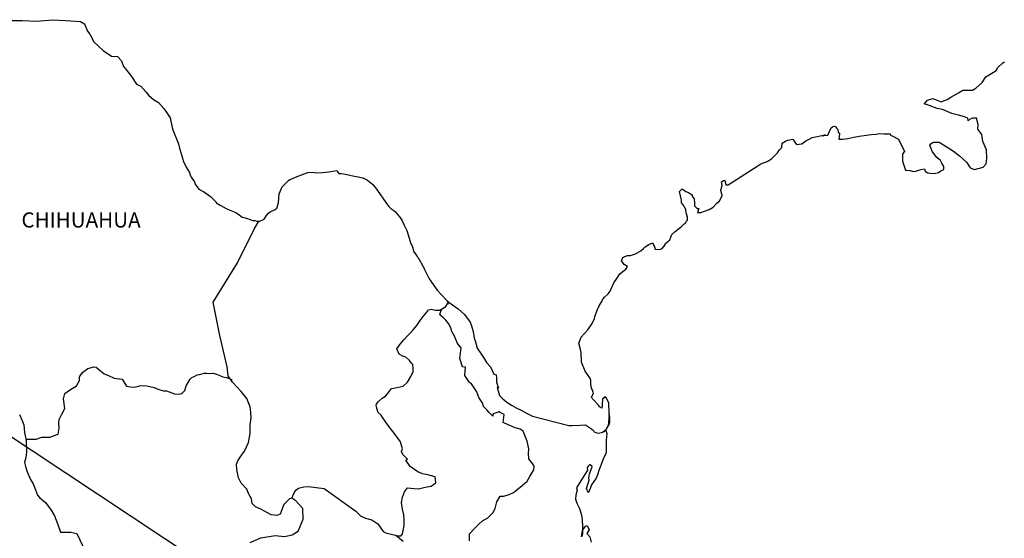
# Model space of a CAD drawing. Units: millimetres. Extents: x 632573 to 638433, y 2952463 to 2954263.
# Drawn here: x 638113 to 638269, y 2954009 to 2954091 of the extents above; entities that cross this region are included whole.
import ezdxf

# ---------------------------------------------------------------- set-up
doc = ezdxf.new("R2010")
doc.units = ezdxf.units.MM
doc.header["$LTSCALE"] = 40
doc.layers.add('SOLAPA', color=7, linetype='Continuous')
doc.styles.add('ROMANS', font='ROMANS', dxfattribs={"height": 0.2})

msp = doc.modelspace()

# ---------------------------------------------------------------- linework, layer by layer
at = {"layer": 'SOLAPA'}
msp.add_line((638091.03, 2954038.68), (638321.67, 2953885.74), dxfattribs=at)
at = {"layer": 'SOLAPA', "color": 7, "linetype": 'Continuous'}
for points in [[(638111.22, 2954091.16), (638113.17, 2954091.11), (638115.43, 2954091.02), (638118.03, 2954091.26), (638120.04, 2954091.12), (638122.43, 2954090.98), (638123.08, 2954090.63), (638123.52, 2954089.44), (638123.91, 2954088.95), (638124.55, 2954087.77), (638126.02, 2954086.39), (638127.35, 2954085.5), (638128.27, 2954085.45), (638128.91, 2954084.76), (638129.26, 2954083.82), (638129.75, 2954083.19), (638130.49, 2954082.25), (638131.32, 2954081.06), (638132, 2954080.72), (638132.8, 2954079.83), (638133.19, 2954079.29), (638134.02, 2954078.6), (638134.81, 2954078.11), (638135.64, 2954077.17), (638136.33, 2954076.18), (638136.62, 2954075.69), (638136.96, 2954074.16), (638137.06, 2954073.81), (638137.95, 2954071.55), (638138.1, 2954070.9), (638138.78, 2954068.79), (638139.18, 2954067.89), (638139.72, 2954067), (638139.82, 2954066.66), (638139.97, 2954066.27), (638140.5, 2954065.57), (638140.61, 2954065.18), (638141.2, 2954064.39), (638142.08, 2954063.9), (638142.27, 2954063.75), (638143.06, 2954063.21), (638143.94, 2954062.32), (638143.94, 2954062.23), (638144.58, 2954061.83), (638145.51, 2954061.34), (638146, 2954061.09), (638147.03, 2954060.69), (638147.37, 2954060.45), (638147.57, 2954060.3), (638148.06, 2954059.96), (638148.31, 2954059.91), (638148.89, 2954059.71), (638149.14, 2954059.61), (638149.58, 2954059.46), (638149.73, 2954059.42), (638150.07, 2954059.42), (638150.32, 2954059.32), (638150.85, 2954059.32), (638151.54, 2954059.61), (638151.93, 2954060.21), (638152.22, 2954060.55), (638152.47, 2954060.76), (638153.3, 2954061.14), (638153.55, 2954061.35), (638153.55, 2954061.35), (638153.84, 2954062.23), (638153.93, 2954063.66), (638154.38, 2954064.75), (638154.82, 2954065.15), (638155.4, 2954065.74), (638155.6, 2954065.89), (638156.03, 2954066.08), (638156.77, 2954066.38), (638157.46, 2954066.63), (638158.49, 2954067.02), (638159.17, 2954067.08), (638159.81, 2954066.98), (638160.74, 2954067.02), (638161.82, 2954067.13), (638163.04, 2954067.33), (638163.14, 2954067.23), (638163.39, 2954066.88), (638163.82, 2954066.88), (638164.37, 2954066.74), (638165.15, 2954066.59), (638165.59, 2954066.49), (638166.43, 2954066.34), (638167.21, 2954066.2), (638167.94, 2954065.8), (638168.73, 2954065.16), (638169.17, 2954064.57), (638169.86, 2954063.63), (638170.45, 2954062.79), (638171.09, 2954061.9), (638171.33, 2954061.61), (638171.63, 2954061.31), (638172.12, 2954061.02), (638172.36, 2954060.78), (638172.7, 2954060.38), (638173.05, 2954059.94), (638173.39, 2954059.44), (638173.74, 2954058.65), (638174.18, 2954057.81), (638174.52, 2954056.63), (638174.82, 2954055.69), (638174.97, 2954055.49), (638175.31, 2954054.36), (638175.36, 2954054.31), (638175.81, 2954053.72), (638175.9, 2954053.57), (638176.34, 2954052.83), (638176.44, 2954052.73), (638176.64, 2954052.24), (638176.79, 2954051.99), (638176.98, 2954051.65), (638177.72, 2954050.16), (638178.7, 2954048.74), (638178.95, 2954048.34), (638179.64, 2954047.6), (638180.56, 2954046.66), (638181.01, 2954046.32), (638182.28, 2954045.39), (638183.31, 2954044.5), (638184.2, 2954043.26), (638184.39, 2954042.73), (638184.69, 2954041.83), (638184.84, 2954040.75), (638185.03, 2954040.16), (638185.33, 2954039.17), (638185.87, 2954038.33), (638186.41, 2954037.5), (638186.81, 2954036.91), (638187.44, 2954036.21), (638187.93, 2954035.03), (638188.32, 2954034.93), (638188.37, 2954034.39), (638188.38, 2954033.79), (638188.67, 2954032.81), (638188.47, 2954032.91), (638188.87, 2954031.67), (638189.36, 2954031.13), (638190, 2954030.59), (638190.78, 2954030.1), (638191.47, 2954029.7), (638192.3, 2954029.31), (638193.14, 2954028.87), (638194.07, 2954028.37), (638199.85, 2954026.9), (638200.34, 2954026.9), (638201.66, 2954026.95), (638202.5, 2954027), (638203.43, 2954026.36), (638203.73, 2954026.11), (638203.87, 2954025.91), (638204.12, 2954025.77), (638204.56, 2954025.67), (638205.19, 2954025.82), (638205.78, 2954026.26), (638205.93, 2954026.51), (638206.22, 2954027.05), (638206.37, 2954027.4), (638206.27, 2954028.24), (638206.22, 2954028.63), (638206.07, 2954026.85), (638206.27, 2954027.54), (638206.27, 2954027.54), (638206.37, 2954028.14), (638206.22, 2954028.83), (638206.17, 2954030.51), (638205.72, 2954031.4), (638205.57, 2954031.44), (638205.53, 2954031.44), (638205.43, 2954031.29), (638205.18, 2954031.15), (638205.19, 2954030.75), (638205.14, 2954030.56), (638205.14, 2954029.96), (638205.09, 2954029.67), (638204.69, 2954029.86), (638204.55, 2954030.11), (638204.35, 2954030.35), (638203.37, 2954031.39), (638203.52, 2954031.54), (638203.76, 2954032.08), (638203.37, 2954032.97), (638203.32, 2954033.66), (638203.32, 2954034.01), (638203.27, 2954034.31), (638202.44, 2954035.54), (638201.85, 2954036.92), (638201.79, 2954038.5), (638201.7, 2954038.94), (638201.45, 2954039.93), (638201.64, 2954040.47), (638201.79, 2954040.92), (638202.28, 2954041.46), (638202.87, 2954042.05), (638203.55, 2954043.09), (638203.89, 2954043.88), (638203.99, 2954044.18), (638204.38, 2954045.31), (638204.67, 2954045.85), (638204.97, 2954046.39), (638205.31, 2954046.99), (638205.51, 2954047.23), (638206.09, 2954047.78), (638206.39, 2954048.22), (638206.39, 2954048.22), (638206.97, 2954049.51), (638207.46, 2954050.2), (638207.95, 2954050.94), (638208.88, 2954051.68), (638209.17, 2954052.12), (638208.63, 2954052.42), (638208.19, 2954053.01), (638208.38, 2954053.56), (638208.83, 2954053.75), (638208.87, 2954053.75), (638209.12, 2954053.85), (638209.36, 2954053.85), (638209.61, 2954053.85), (638210.39, 2954054.1), (638211.27, 2954054.59), (638211.67, 2954054.99), (638211.96, 2954055.24), (638212.55, 2954055.58), (638213.18, 2954055.88), (638213.24, 2954055.73), (638213.43, 2954055.24), (638213.53, 2954054.84), (638214.22, 2954054.79), (638214.65, 2954054.99), (638215.1, 2954055.53), (638215.14, 2954055.73), (638215.88, 2954056.33), (638216.17, 2954057.21), (638216.71, 2954057.66), (638217.44, 2954058.26), (638217.64, 2954058.4), (638218.13, 2954058.89), (638218.38, 2954059.04), (638218.47, 2954059.24), (638218.67, 2954059.49), (638218.67, 2954059.93), (638218.47, 2954060.62), (638218.37, 2954061.17), (638217.98, 2954061.9), (638217.73, 2954062.2), (638217.68, 2954062.64), (638217.39, 2954064.02), (638217.83, 2954064.42), (638218.37, 2954064.03), (638218.71, 2954063.93), (638219.4, 2954063.48), (638219.4, 2954063.29), (638219.69, 2954062.84), (638219.79, 2954062.2), (638219.79, 2954061.76), (638219.94, 2954061.56), (638220.18, 2954061.31), (638220.43, 2954061.31), (638220.23, 2954060.67), (638220.77, 2954060.67), (638221.36, 2954060.87), (638222.09, 2954061.17), (638222.73, 2954061.51), (638222.73, 2954061.51), (638223.32, 2954062.15), (638223.71, 2954062.55), (638224.15, 2954063.34), (638224.15, 2954063.39), (638223.95, 2954064.18), (638224, 2954064.42), (638224.15, 2954064.97), (638224.05, 2954065.56), (638224.34, 2954065.76), (638224.54, 2954065.76), (638224.59, 2954065.76), (638224.73, 2954065.07), (638225.12, 2954065.07), (638229.97, 2954068.18), (638230.26, 2954068.38), (638231.29, 2954068.77), (638231.98, 2954069.17), (638232.42, 2954069.62), (638232.91, 2954070.16), (638233.25, 2954070.61), (638233.6, 2954071), (638233.64, 2954071.69), (638234.18, 2954071.98), (638234.57, 2954072.14), (638235.36, 2954072.29), (638235.65, 2954071.84), (638235.94, 2954071.45), (638236.78, 2954071.55), (638237.41, 2954072.04), (638237.95, 2954072.33), (638238.44, 2954072.58), (638240.5, 2954072.98), (638240.01, 2954072.83), (638240.3, 2954072.88), (638240.9, 2954072.93), (638241.43, 2954074.11), (638241.67, 2954074.26), (638241.92, 2954074.36), (638242.12, 2954074.32), (638242.27, 2954074.07), (638242.51, 2954073.82), (638242.55, 2954073.43), (638242.66, 2954073.33), (638242.75, 2954073.18), (638242.75, 2954073.18), (638242.75, 2954073.08), (638242.66, 2954072.29), (638243.05, 2954072.29), (638243.19, 2954072.29), (638243.19, 2954072.29), (638243.24, 2954072.29), (638244.08, 2954072.44), (638244.56, 2954072.54), (638245.05, 2954072.64), (638245.89, 2954072.79), (638246.67, 2954072.88), (638247.02, 2954072.94), (638247.75, 2954073.03), (638248.58, 2954073.13), (638249.07, 2954073.19), (638249.76, 2954073.14), (638250.79, 2954073.14), (638250.84, 2954072.95), (638251.23, 2954072.79), (638252.11, 2954072.3), (638253.04, 2954070.38), (638252.76, 2954069.98), (638252.76, 2954068.8), (638253.2, 2954067.41), (638253.39, 2954067.37), (638253.98, 2954067.32), (638254.42, 2954067.17), (638254.87, 2954067.22), (638255.65, 2954067.52), (638256.24, 2954067.62), (638256.34, 2954067.22), (638256.77, 2954066.98), (638257.07, 2954066.93), (638257.76, 2954066.88), (638258.44, 2954067.02), (638258.83, 2954067.27), (638259.32, 2954067.52), (638259.32, 2954067.97), (638258.98, 2954068.51), (638258.78, 2954068.95), (638258.19, 2954069.4), (638257.51, 2954070.28), (638257.06, 2954071.32), (638257.21, 2954071.57), (638257.6, 2954071.81), (638258.58, 2954071.86), (638259.22, 2954071.42), (638260.84, 2954070.43), (638261.77, 2954069.69), (638262.9, 2954068.66), (638263.49, 2954067.77), (638264.17, 2954067.52), (638265.54, 2954067.87), (638265.99, 2954068.42), (638266.13, 2954069.26), (638266.13, 2954069.26), (638266.08, 2954070.63), (638265.49, 2954071.92), (638265.34, 2954073.05), (638264.7, 2954073.89), (638264.75, 2954074.63), (638264.5, 2954075.62), (638263.82, 2954075.62), (638263.38, 2954075.42), (638263.13, 2954075.22), (638263.08, 2954075.62), (638262.59, 2954075.86), (638261.61, 2954076.11), (638260.58, 2954076.36), (638259.07, 2954077.04), (638258.23, 2954077.15), (638256.57, 2954077.83), (638256.17, 2954077.88), (638256.71, 2954078.52), (638257.54, 2954078.77), (638258.86, 2954078.23), (638259.8, 2954078.58), (638260.43, 2954078.97), (638261.61, 2954079.67), (638262.29, 2954080.11), (638262.63, 2954080.11), (638263.86, 2954080.06), (638264.35, 2954080.4), (638265.38, 2954081.3), (638265.97, 2954082.19), (638266.5, 2954082.53), (638267.58, 2954083.22), (638267.88, 2954083.66), (638268.66, 2954084.41), (638268.9, 2954084.6)], [(638149.33, 2954008.36), (638150.99, 2954009.1), (638153.3, 2954009.43), (638154.78, 2954009.29), (638156, 2954009.53), (638156.94, 2954010.12), (638157.72, 2954012.04), (638157.67, 2954013.72), (638156.59, 2954014.95), (638155.95, 2954015.35), (638155.56, 2954015.25), (638154.67, 2954014.36), (638154.09, 2954012.83), (638153.55, 2954012.64), (638152.66, 2954012.74), (638151.58, 2954013.33), (638151.04, 2954013.63), (638150.15, 2954013.98), (638149.66, 2954014.52), (638149.52, 2954015.26), (638149.52, 2954015.26), (638149.12, 2954016), (638148.78, 2954016.79), (638147.9, 2954017.73), (638147.5, 2954018.61), (638147.2, 2954019.94), (638147.16, 2954020.74), (638147.35, 2954021.28), (638147.74, 2954021.87), (638148.43, 2954022.8), (638149.07, 2954024.18), (638149.31, 2954025.61), (638149.31, 2954027.09), (638149.46, 2954028.03), (638149.41, 2954029.02), (638149.31, 2954029.85), (638148.82, 2954031.18), (638147.88, 2954032.27), (638146.51, 2954033.75), (638145.82, 2954034.79), (638145.67, 2954036.21), (638144.54, 2954041.15), (638143.46, 2954046.48), (638147.33, 2954052.68), (638149.97, 2954058.05), (638150.71, 2954059.32)], [(638155.95, 2954015.35), (638156.3, 2954016.19), (638156.54, 2954016.62), (638156.98, 2954016.93), (638157.82, 2954017.17), (638158.6, 2954017.22), (638159.78, 2954017.07), (638161.05, 2954016.91), (638166.07, 2954013.31), (638166.81, 2954012.57), (638167.59, 2954012.22), (638168.62, 2954011.93), (638169.56, 2954011.28), (638170.4, 2954010.1), (638170.84, 2954009.85), (638171.67, 2954009.66), (638172.31, 2954009.5), (638172.65, 2954009.41), (638173.24, 2954009.41), (638173.49, 2954009.7), (638173.63, 2954010.49), (638173.73, 2954011.08), (638173.73, 2954011.92), (638173.68, 2954012.71), (638173.48, 2954013.64), (638173.29, 2954014.68), (638173.48, 2954015.52), (638173.78, 2954016.36), (638174.27, 2954016.99), (638175.3, 2954016.89), (638176.03, 2954016.85), (638177.07, 2954017.09), (638178, 2954017.28), (638178.74, 2954017.78), (638178.63, 2954018.76), (638177.51, 2954019.06), (638176.67, 2954019.21), (638175.89, 2954019.55), (638174.7, 2954020.39), (638174.02, 2954021.38), (638174.27, 2954021.58), (638173.53, 2954022.27), (638173.33, 2954022.77), (638173.48, 2954023.21), (638173.18, 2954024.29), (638172.64, 2954025.03), (638171.95, 2954025.97), (638171.36, 2954026.66), (638170.83, 2954027.4), (638170.38, 2954028.1), (638170.09, 2954028.54), (638169.64, 2954028.94), (638169.39, 2954029.57), (638169.39, 2954029.67), (638169.3, 2954030.11), (638169.35, 2954030.27), (638169.35, 2954030.27), (638169.64, 2954030.66), (638170.27, 2954031.25), (638170.77, 2954031.54), (638171.07, 2954031.94), (638171.71, 2954032.77), (638172.63, 2954032.92), (638173.57, 2954033.12), (638174.25, 2954033.75), (638174.8, 2954034.65), (638175.19, 2954035.48), (638175.19, 2954035.87), (638175.13, 2954036.56), (638174.89, 2954036.76), (638174.6, 2954037.21), (638174, 2954037.75), (638173.51, 2954037.9), (638172.92, 2954038.2), (638172.58, 2954039.04), (638173.12, 2954039.82), (638173.61, 2954040.41), (638174.25, 2954041.1), (638174.69, 2954041.55), (638175.18, 2954042.09), (638175.77, 2954042.78), (638176.26, 2954043.57), (638176.75, 2954044.2), (638177.1, 2954044.6), (638177.59, 2954045.24), (638178.08, 2954045.33), (638178.71, 2954045.18), (638179.4, 2954045.18), (638180.33, 2954045.78), (638180.63, 2954046.17), (638180.82, 2954046.46), (638180.62, 2954046.15), (638180.7, 2954046.56)], [(638184.1, 2954008.6), (638184.1, 2954009.73), (638184.88, 2954010.57), (638185.52, 2954011.21), (638186.15, 2954011.8), (638186.99, 2954012.24), (638187.77, 2954013.03), (638188.17, 2954013.72), (638188.41, 2954014.8), (638188.95, 2954015.69), (638189.54, 2954015.69), (638190.37, 2954015.94), (638191.06, 2954016.28), (638191.6, 2954016.67), (638192.44, 2954017.36), (638193.22, 2954018.05), (638193.67, 2954018.79), (638194.31, 2954019.87), (638194.35, 2954020.42), (638194.06, 2954020.86), (638193.51, 2954021.6), (638193.47, 2954022.44), (638193.51, 2954023.22), (638193.22, 2954024.41), (638192.63, 2954025.99), (638192.13, 2954026.29), (638191.35, 2954026.54), (638189.63, 2954027.28), (638189.43, 2954027.38), (638189.58, 2954028.65), (638188.94, 2954028.95), (638188.79, 2954029.05), (638187.86, 2954028.75), (638187.77, 2954028.61), (638187.81, 2954028.36), (638187.22, 2954028.96), (638186.83, 2954029.4), (638186.29, 2954029.89), (638186.19, 2954030.39), (638185.6, 2954031.32), (638185.25, 2954032.26), (638184.42, 2954033.49), (638184.08, 2954033.74), (638183.34, 2954034.83), (638183.44, 2954036.16), (638183, 2954036.21), (638182.55, 2954037.54), (638182.75, 2954039.22), (638182.21, 2954039.9), (638181.71, 2954041.05), (638181.32, 2954041.78), (638181.13, 2954042.37), (638180.78, 2954043.07), (638180.33, 2954043.61), (638179.94, 2954044.05), (638179.75, 2954044.15), (638179.4, 2954044.45), (638179.66, 2954045.35)], [(638113.77, 2954024.72), (638115.38, 2954024.73), (638116.31, 2954025.07), (638117.54, 2954025.07), (638118.87, 2954025.51), (638119.06, 2954026.45), (638119.01, 2954027.28), (638119.06, 2954027.83), (638119.45, 2954028.71), (638119.94, 2954029.6), (638119.75, 2954031.13), (638119.94, 2954031.97), (638120.67, 2954032.5), (638121.8, 2954033.2), (638122.25, 2954034.04), (638122.29, 2954034.63), (638122.74, 2954035.31), (638123.57, 2954035.95), (638124.56, 2954036.2), (638124.89, 2954036.15), (638125.29, 2954035.85), (638126.18, 2954035.11), (638126.86, 2954034.82), (638127.74, 2954034.42), (638129.03, 2954034.22), (638129.71, 2954033.14), (638130.65, 2954032.99), (638131.24, 2954033.04), (638131.97, 2954033.23), (638132.95, 2954033.18), (638134.08, 2954032.93), (638134.82, 2954032.58), (638135.56, 2954032.38), (638136.05, 2954032.38), (638137.33, 2954031.94), (638137.96, 2954031.84), (638138.5, 2954031.99), (638138.95, 2954032.43), (638139.19, 2954033.17), (638139.63, 2954033.96), (638139.83, 2954034.25), (638140.07, 2954034.5), (638140.57, 2954034.74), (638140.91, 2954034.94), (638141.3, 2954034.99), (638142.09, 2954035.19), (638142.48, 2954035.19), (638142.82, 2954035.14), (638143.46, 2954035.19), (638144.01, 2954035.04), (638144.54, 2954034.84), (638144.99, 2954034.64), (638145.57, 2954034.49), (638146.26, 2954034.24), (638146.46, 2954034.2), (638146.46, 2954034.2)], [(638112.77, 2954028.63), (638113.11, 2954027.79), (638113.46, 2954027), (638113.56, 2954025.77), (638113.81, 2954024.53), (638113.86, 2954022.66), (638113.76, 2954021.82), (638113.56, 2954021.03), (638113.71, 2954020.39), (638113.96, 2954019.55), (638114.5, 2954018.32), (638114.9, 2954017.63), (638115.28, 2954016.69), (638115.63, 2954015.86), (638115.92, 2954015.46), (638116.86, 2954014.67), (638117.8, 2954013.49), (638118.28, 2954012.59), (638118.83, 2954011.17), (638119.27, 2954009.98), (638120.89, 2954009.98), (638121.82, 2954009.78), (638125.02, 2954003.07)], [(638205.19, 2954025.82), (638205.44, 2954025.97), (638205.73, 2954026.17)], [(638173.59, 2954008.52), (638172.42, 2954009.47)]]:
    msp.add_lwpolyline(points, dxfattribs=at)
at = {"layer": 'SOLAPA', "color": 5, "linetype": 'Continuous'}
msp.add_lwpolyline([(638205.73, 2954026.17), (638205.88, 2954025.62), (638205.74, 2954024.58), (638205.78, 2954023.55), (638205.78, 2954022.71), (638205.69, 2954022.46), (638205.3, 2954021.57), (638204.61, 2954019.75), (638204.37, 2954019.06), (638204.18, 2954018.56), (638203.44, 2954017.48), (638203.25, 2954016.89), (638202.95, 2954016.29), (638202.91, 2954016.29), (638202.66, 2954016.89), (638202.85, 2954017.57), (638203.05, 2954018.22), (638203, 2954018.61), (638203.1, 2954019.21), (638203.54, 2954020.34), (638203.54, 2954020.39), (638203.24, 2954020.68), (638203.14, 2954020.68), (638202.9, 2954020.44), (638202.75, 2954020.19), (638202.8, 2954019.8), (638201.05, 2954017.03), (638201.19, 2954016.64), (638200.94, 2954015.85), (638200.9, 2954015.21), (638201.09, 2954014.56), (638201.39, 2954014.07), (638201.54, 2954013.72), (638201.83, 2954012.69), (638201.98, 2954011.95), (638201.99, 2954010.81), (638202.03, 2954009.78), (638201.94, 2954009.43), (638201.84, 2954009.23), (638201.99, 2954010.22), (638202.48, 2954010.91), (638202.77, 2954011.06), (638203.06, 2954010.37), (638202.72, 2954009.78), (638203.16, 2954009.23), (638203.36, 2954008.4)], dxfattribs=at)

# ---------------------------------------------------------------- texts
at = {"layer": 'SOLAPA', "color": 7, "style": 'ROMANS'}
msp.add_text('CHIHUAHUA', height=2.4, dxfattribs=at).set_placement((638113.06, 2954058.3))

doc.saveas('drawing.dxf')
